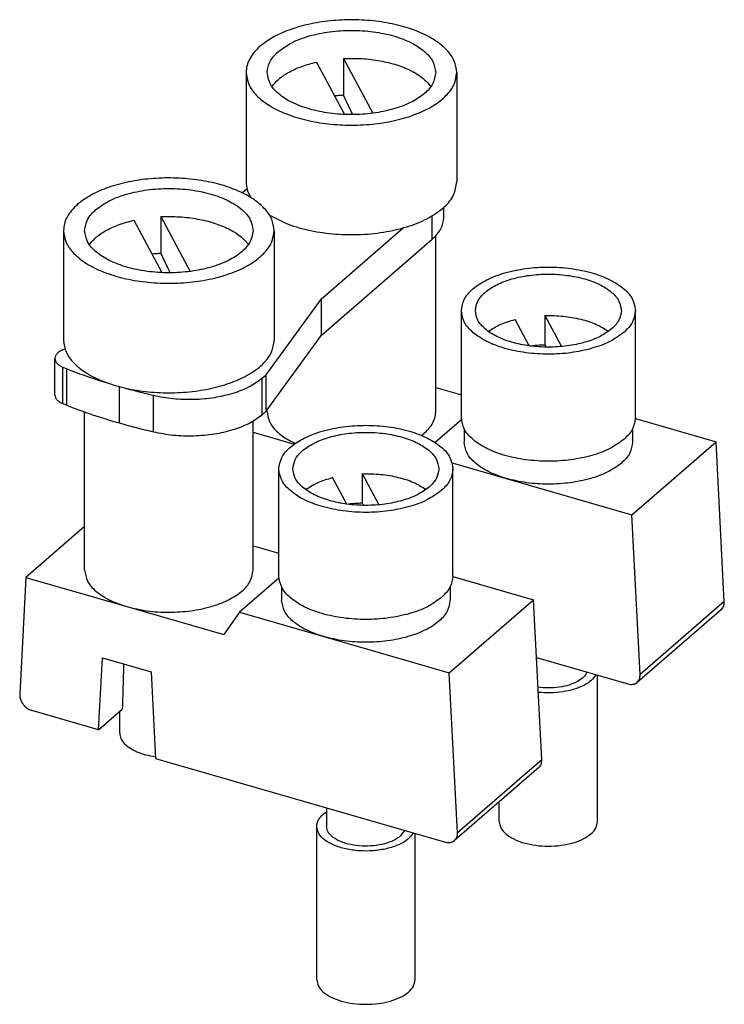
# Model space of a CAD drawing. Units: millimetres. Extents: x -415 to -118, y -267 to -57.
# Drawn here: x -222 to -197, y -198 to -163 of the extents above; entities that cross this region are included whole.
import ezdxf

# ---------------------------------------------------------------- set-up
doc = ezdxf.new("R2010")
doc.units = ezdxf.units.MM
doc.layers.add('1', color=7, linetype='Continuous')

# ---------------------------------------------------------------- blocks, each defined once
blk = doc.blocks.new('SBJ_2-8_13-GSK_S-select__3', base_point=(-222.06, -198.353))
at = {"color": 7, "linetype": 'Continuous'}
for p, q in [((-210.527, -164.689), (-210.527, -165.988)), ((-210.527, -164.689), (-209.483, -166.637)), ((-211.493, -164.818), (-210.494, -166.681)), ((-213.994, -165.186), (-213.994, -169.083)), ((-206.494, -165.186), (-206.494, -169.083)), ((-213.961, -169.332), (-214.124, -169.474)), ((-217.027, -170.318), (-215.983, -172.266)), ((-217.027, -170.318), (-217.027, -171.617)), ((-206.95, -170.344), (-206.95, -169.979)), ((-217.993, -170.447), (-216.994, -172.31)), ((-220.494, -170.815), (-220.494, -174.713)), ((-212.994, -170.815), (-212.994, -174.712)), ((-211.315, -173.241), (-208.399, -170.716)), ((-207.243, -177.267), (-207.244, -171.003)), ((-211.315, -174.54), (-207.365, -171.119)), ((-213.285, -175.946), (-211.315, -173.241)), ((-211.315, -174.54), (-211.315, -173.241)), ((-206.331, -177.473), (-206.331, -173.662)), ((-200.131, -177.472), (-200.131, -173.662)), ((-203.916, -174.916), (-204.418, -173.978)), ((-203.357, -173.836), (-203.357, -174.875)), ((-203.357, -173.836), (-202.765, -174.941)), ((-213.285, -177.245), (-211.315, -174.54)), ((-203.357, -174.875), (-203.311, -174.961)), ((-220.805, -176.666), (-220.805, -175.367)), ((-220.52, -175.673), (-220.381, -175.731)), ((-220.381, -177.03), (-220.381, -175.731)), ((-213.426, -176.068), (-213.285, -175.946)), ((-213.285, -177.245), (-213.285, -175.946)), ((-218.5, -177.662), (-218.5, -176.369)), ((-207.243, -176.401), (-206.331, -176.665)), ((-220.519, -176.972), (-220.381, -177.03)), ((-219.743, -182.897), (-219.744, -177.272)), ((-213.425, -177.367), (-213.285, -177.245)), ((-213.243, -177.268), (-213.243, -177.189)), ((-213.743, -182.896), (-213.744, -177.592)), ((-206.327, -177.552), (-207.259, -178.359)), ((-200.131, -177.501), (-197.262, -178.329)), ((-213.744, -177.989), (-212.279, -178.412)), ((-206.231, -177.863), (-206.231, -178.339)), ((-200.231, -177.863), (-200.231, -178.339)), ((-200.262, -180.927), (-197.262, -178.329)), ((-196.968, -184.021), (-197.262, -178.329)), ((-206.661, -179.081), (-204.731, -179.638)), ((-212.831, -183.106), (-212.831, -179.295)), ((-206.631, -183.105), (-206.631, -179.295)), ((-210.413, -180.549), (-210.918, -179.607)), ((-209.857, -179.465), (-209.857, -180.504)), ((-209.857, -179.465), (-209.263, -180.574)), ((-204.731, -179.638), (-200.262, -180.927)), ((-209.857, -180.504), (-209.809, -180.594)), ((-199.968, -186.619), (-200.262, -180.927)), ((-219.743, -181.348), (-221.835, -183.159)), ((-213.743, -182.03), (-212.831, -182.294)), ((-221.835, -183.159), (-222.056, -187.316)), ((-221.835, -183.159), (-218.243, -184.196)), ((-212.827, -183.181), (-214.234, -184.4)), ((-206.631, -183.13), (-203.762, -183.959)), ((-212.731, -183.496), (-212.731, -183.968)), ((-206.731, -183.496), (-206.731, -183.968)), ((-206.762, -186.557), (-203.762, -183.959)), ((-203.468, -189.65), (-203.762, -183.959)), ((-218.243, -184.196), (-214.784, -185.194)), ((-197.073, -184.297), (-200.073, -186.895)), ((-214.234, -184.4), (-214.784, -185.194)), ((-214.234, -184.4), (-211.231, -185.267)), ((-211.231, -185.267), (-206.762, -186.557)), ((-219.245, -188.583), (-219.109, -186.024)), ((-219.109, -186.024), (-217.377, -186.524)), ((-203.656, -186.01), (-200.4, -186.95)), ((-217.377, -186.524), (-217.218, -189.601)), ((-206.468, -192.248), (-206.762, -186.557)), ((-201.48, -191.849), (-201.48, -186.638)), ((-219.245, -188.583), (-221.623, -187.897)), ((-219.245, -188.583), (-218.402, -187.852)), ((-218.493, -188.699), (-218.493, -187.931)), ((-217.218, -189.601), (-206.9, -192.579)), ((-203.573, -189.926), (-206.573, -192.524)), ((-204.98, -191.849), (-204.98, -191.144)), ((-211.13, -191.358), (-211.13, -192.022)), ((-211.48, -197.478), (-211.48, -192.022)), ((-207.98, -197.478), (-207.98, -192.267))]:
    blk.add_line(p, q, dxfattribs=at)
at = {"color": 2, "linetype": 'Continuous'}
for p, q in [((-207.365, -171.119), (-207.365, -170.285)), ((-220.519, -176.972), (-220.52, -175.673)), ((-213.425, -177.367), (-213.426, -176.068)), ((-217.297, -177.976), (-217.297, -176.677)), ((-196.968, -184.021), (-199.968, -186.619)), ((-203.468, -189.65), (-206.468, -192.248))]:
    blk.add_line(p, q, dxfattribs=at)
at = {"color": 7, "linetype": 'Continuous'}
for points, knots in [([(-206.494, -165.186), (-206.513, -165.047), (-206.554, -164.751), (-206.851, -164.357), (-207.282, -164.012), (-207.852, -163.723), (-208.528, -163.503), (-209.283, -163.359), (-210.082, -163.298), (-210.889, -163.325), (-211.666, -163.435), (-212.376, -163.629), (-212.997, -163.883), (-213.335, -164.133), (-213.492, -164.249)], [0, 0, 0, 0, 0.415417, 0.882651, 1.431477, 2.068457, 2.784223, 3.559447, 4.368821, 5.184004, 5.97616, 6.718448, 7.388745, 7.973114, 7.973114, 7.973114, 7.973114]), ([(-212.842, -164.436), (-212.687, -164.325), (-212.351, -164.085), (-211.723, -163.865), (-211.01, -163.718), (-210.244, -163.67), (-209.478, -163.719), (-208.763, -163.863), (-208.141, -164.092), (-207.661, -164.395), (-207.317, -164.76), (-207.267, -165.051), (-207.244, -165.186)], [0, 0, 0, 0, 0.569034, 1.23451, 1.973402, 2.751532, 3.529659, 4.268544, 4.934007, 5.503028, 5.972791, 6.374225, 6.374225, 6.374225, 6.374225]), ([(-213.492, -164.249), (-213.567, -164.319), (-213.711, -164.454), (-213.87, -164.69), (-213.975, -164.935), (-213.988, -165.104), (-213.994, -165.186)], [0, 0, 0, 0, 0.308972, 0.589692, 0.84858, 1.09541, 1.09541, 1.09541, 1.09541]), ([(-213.244, -165.186), (-213.222, -165.051), (-213.174, -164.757), (-212.958, -164.549), (-212.842, -164.436)], [0, 0, 0, 0, 0.4014627, 0.8712665, 0.8712665, 0.8712665, 0.8712665]), ([(-210.527, -164.689), (-210.306, -164.685), (-209.869, -164.679), (-209.231, -164.758), (-208.641, -164.899), (-208.129, -165.104), (-207.704, -165.352), (-207.505, -165.579), (-207.414, -165.684)], [0, 0, 0, 0, 0.66193, 1.310056, 1.921495, 2.476845, 2.962983, 3.377075, 3.377075, 3.377075, 3.377075]), ([(-213.074, -165.684), (-212.993, -165.589), (-212.817, -165.384), (-212.447, -165.152), (-212.001, -164.951), (-211.667, -164.864), (-211.493, -164.818)], [0, 0, 0, 0, 0.373306, 0.805771, 1.296584, 1.837325, 1.837325, 1.837325, 1.837325]), ([(-213.994, -165.186), (-213.974, -165.33), (-213.93, -165.635), (-213.616, -166.039), (-213.161, -166.389), (-212.563, -166.679), (-211.856, -166.896), (-211.07, -167.031), (-210.244, -167.076), (-209.418, -167.031), (-208.632, -166.896), (-207.925, -166.679), (-207.327, -166.389), (-206.872, -166.038), (-206.558, -165.634), (-206.514, -165.329), (-206.494, -165.186)], [0, 0, 0, 0, 0.427665, 0.91136, 1.482301, 2.14616, 2.891444, 3.696092, 4.531869, 5.367645, 6.172294, 6.917577, 7.581437, 8.152377, 8.636072, 9.063737, 9.063737, 9.063737, 9.063737]), ([(-207.244, -165.186), (-207.267, -165.32), (-207.317, -165.612), (-207.66, -165.977), (-208.141, -166.28), (-208.763, -166.509), (-209.478, -166.653), (-210.244, -166.703), (-211.01, -166.654), (-211.725, -166.51), (-212.347, -166.28), (-212.828, -165.978), (-213.172, -165.612), (-213.221, -165.321), (-213.244, -165.186)], [0, 0, 0, 0, 0.401439, 0.871209, 1.440239, 2.105713, 2.844609, 3.622746, 4.400883, 5.139779, 5.805253, 6.374283, 6.844053, 7.245492, 7.245492, 7.245492, 7.245492]), ([(-210.853, -166.012), (-210.798, -166.007), (-210.69, -165.997), (-210.581, -165.991), (-210.527, -165.988)], [0, 0, 0, 0, 0.1629751, 0.3269584, 0.3269584, 0.3269584, 0.3269584]), ([(-210.195, -166.686), (-210.251, -166.571), (-210.364, -166.34), (-210.472, -166.106), (-210.527, -165.988)], [0, 0, 0, 0, 0.3815353, 0.7725379, 0.7725379, 0.7725379, 0.7725379]), ([(-212.994, -170.815), (-213.013, -170.676), (-213.054, -170.38), (-213.351, -169.986), (-213.782, -169.641), (-214.352, -169.353), (-215.028, -169.132), (-215.783, -168.988), (-216.582, -168.927), (-217.389, -168.954), (-218.166, -169.064), (-218.876, -169.258), (-219.497, -169.512), (-219.835, -169.762), (-219.992, -169.878)], [0, 0, 0, 0, 0.415417, 0.882651, 1.431477, 2.068457, 2.784223, 3.559447, 4.368821, 5.184004, 5.97616, 6.718448, 7.388745, 7.973114, 7.973114, 7.973114, 7.973114]), ([(-213.994, -169.083), (-213.986, -169.179), (-213.97, -169.375), (-213.875, -169.548), (-213.827, -169.637)], [0, 0, 0, 0, 0.2831143, 0.5840856, 0.5840856, 0.5840856, 0.5840856]), ([(-213.161, -170.261), (-212.944, -170.376), (-212.481, -170.62), (-211.682, -170.832), (-210.808, -170.956), (-209.898, -170.969), (-209.009, -170.873), (-208.193, -170.675), (-207.491, -170.384), (-206.952, -170.016), (-206.572, -169.58), (-206.519, -169.241), (-206.494, -169.083)], [0, 0, 0, 0, 0.735523, 1.566204, 2.461232, 3.38196, 4.28691, 5.136324, 5.896982, 6.548283, 7.091394, 7.562187, 7.562187, 7.562187, 7.562187]), ([(-219.342, -170.065), (-219.187, -169.955), (-218.851, -169.714), (-218.223, -169.494), (-217.51, -169.347), (-216.744, -169.299), (-215.978, -169.348), (-215.263, -169.492), (-214.641, -169.721), (-214.161, -170.024), (-213.817, -170.389), (-213.767, -170.681), (-213.744, -170.815)], [0, 0, 0, 0, 0.569034, 1.23451, 1.973402, 2.751532, 3.529659, 4.268544, 4.934007, 5.503028, 5.972791, 6.374225, 6.374225, 6.374225, 6.374225]), ([(-219.992, -169.878), (-220.067, -169.949), (-220.211, -170.083), (-220.37, -170.319), (-220.475, -170.564), (-220.488, -170.733), (-220.494, -170.815)], [0, 0, 0, 0, 0.308972, 0.589692, 0.84858, 1.09541, 1.09541, 1.09541, 1.09541]), ([(-219.744, -170.815), (-219.722, -170.68), (-219.674, -170.386), (-219.458, -170.178), (-219.342, -170.065)], [0, 0, 0, 0, 0.4014627, 0.8712665, 0.8712665, 0.8712665, 0.8712665]), ([(-217.027, -170.318), (-216.806, -170.314), (-216.369, -170.308), (-215.731, -170.388), (-215.141, -170.528), (-214.629, -170.733), (-214.204, -170.981), (-214.005, -171.208), (-213.914, -171.313)], [0, 0, 0, 0, 0.66193, 1.310056, 1.921495, 2.476845, 2.962983, 3.377075, 3.377075, 3.377075, 3.377075]), ([(-219.574, -171.313), (-219.493, -171.218), (-219.317, -171.013), (-218.947, -170.781), (-218.501, -170.58), (-218.167, -170.493), (-217.993, -170.447)], [0, 0, 0, 0, 0.373306, 0.805771, 1.296584, 1.837325, 1.837325, 1.837325, 1.837325]), ([(-207.365, -171.119), (-207.245, -171.003), (-207.023, -170.788), (-206.973, -170.484), (-206.95, -170.344)], [0, 0, 0, 0, 0.4854639, 0.9003087, 0.9003087, 0.9003087, 0.9003087]), ([(-220.494, -170.815), (-220.474, -170.959), (-220.43, -171.264), (-220.116, -171.668), (-219.661, -172.019), (-219.063, -172.308), (-218.356, -172.525), (-217.57, -172.66), (-216.744, -172.706), (-215.918, -172.66), (-215.132, -172.525), (-214.425, -172.308), (-213.827, -172.018), (-213.372, -171.667), (-213.058, -171.263), (-213.014, -170.958), (-212.994, -170.815)], [0, 0, 0, 0, 0.427665, 0.91136, 1.482301, 2.14616, 2.891444, 3.696092, 4.531869, 5.367645, 6.172294, 6.917577, 7.581437, 8.152377, 8.636072, 9.063737, 9.063737, 9.063737, 9.063737]), ([(-213.744, -170.815), (-213.767, -170.949), (-213.817, -171.241), (-214.16, -171.606), (-214.641, -171.909), (-215.263, -172.139), (-215.978, -172.283), (-216.744, -172.332), (-217.51, -172.283), (-218.225, -172.139), (-218.847, -171.909), (-219.328, -171.607), (-219.672, -171.242), (-219.721, -170.95), (-219.744, -170.815)], [0, 0, 0, 0, 0.401439, 0.871209, 1.440239, 2.105713, 2.844609, 3.622746, 4.400883, 5.139779, 5.805253, 6.374283, 6.844053, 7.245492, 7.245492, 7.245492, 7.245492]), ([(-217.353, -171.642), (-217.298, -171.636), (-217.19, -171.626), (-217.081, -171.62), (-217.027, -171.617)], [0, 0, 0, 0, 0.1629751, 0.3269584, 0.3269584, 0.3269584, 0.3269584]), ([(-216.695, -172.315), (-216.751, -172.201), (-216.864, -171.969), (-216.972, -171.735), (-217.027, -171.617)], [0, 0, 0, 0, 0.3815353, 0.7725379, 0.7725379, 0.7725379, 0.7725379]), ([(-206.331, -173.662), (-206.307, -173.523), (-206.256, -173.222), (-205.901, -172.845), (-205.404, -172.532), (-204.761, -172.295), (-204.022, -172.146), (-203.231, -172.095), (-202.44, -172.146), (-201.701, -172.294), (-201.058, -172.532), (-200.561, -172.844), (-200.206, -173.222), (-200.155, -173.523), (-200.131, -173.662)], [0, 0, 0, 0, 0.41482, 0.900249, 1.488247, 2.175904, 2.939429, 3.743504, 4.54758, 5.311105, 5.998762, 6.586759, 7.072188, 7.487009, 7.487009, 7.487009, 7.487009]), ([(-205.831, -173.662), (-205.811, -173.546), (-205.768, -173.293), (-205.47, -172.976), (-205.053, -172.714), (-204.514, -172.515), (-203.895, -172.39), (-203.231, -172.348), (-202.567, -172.39), (-201.948, -172.515), (-201.409, -172.714), (-200.992, -172.976), (-200.694, -173.293), (-200.651, -173.545), (-200.631, -173.662)], [0, 0, 0, 0, 0.347914, 0.755048, 1.248207, 1.824951, 2.465328, 3.139713, 3.814099, 4.454475, 5.03122, 5.524379, 5.931513, 6.279427, 6.279427, 6.279427, 6.279427]), ([(-200.546, -174.437), (-200.706, -174.551), (-201.054, -174.8), (-201.702, -175.027), (-202.439, -175.179), (-203.231, -175.229), (-204.022, -175.179), (-204.761, -175.03), (-205.404, -174.792), (-205.901, -174.48), (-206.256, -174.103), (-206.307, -173.801), (-206.331, -173.662)], [0, 0, 0, 0, 0.588002, 1.27566, 2.039182, 2.84325, 3.647314, 4.410829, 5.098474, 5.686462, 6.171884, 6.5867, 6.5867, 6.5867, 6.5867]), ([(-200.979, -174.312), (-201.114, -174.408), (-201.405, -174.616), (-201.949, -174.807), (-202.567, -174.934), (-203.231, -174.976), (-203.895, -174.934), (-204.514, -174.809), (-205.053, -174.61), (-205.47, -174.348), (-205.768, -174.032), (-205.811, -173.779), (-205.831, -173.662)], [0, 0, 0, 0, 0.493163, 1.069908, 1.710282, 2.384661, 3.059038, 3.699405, 4.27614, 4.769291, 5.176419, 5.524329, 5.524329, 5.524329, 5.524329]), ([(-200.631, -173.662), (-200.65, -173.779), (-200.692, -174.034), (-200.879, -174.215), (-200.979, -174.312)], [0, 0, 0, 0, 0.3479343, 0.7550976, 0.7550976, 0.7550976, 0.7550976]), ([(-200.131, -173.662), (-200.154, -173.802), (-200.204, -174.106), (-200.426, -174.321), (-200.546, -174.437)], [0, 0, 0, 0, 0.4148448, 0.9003087, 0.9003087, 0.9003087, 0.9003087]), ([(-205.374, -174.398), (-205.235, -174.312), (-204.937, -174.127), (-204.599, -174.03), (-204.418, -173.978)], [0, 0, 0, 0, 0.488456, 1.048323, 1.048323, 1.048323, 1.048323]), ([(-203.357, -173.836), (-203.138, -173.838), (-202.707, -173.843), (-202.092, -173.954), (-201.54, -174.121), (-201.232, -174.31), (-201.088, -174.398)], [0, 0, 0, 0, 0.658016, 1.290591, 1.869234, 2.372783, 2.372783, 2.372783, 2.372783]), ([(-220.494, -174.713), (-220.474, -174.856), (-220.43, -175.161), (-220.115, -175.565), (-219.661, -175.916), (-219.063, -176.205), (-218.355, -176.422), (-217.57, -176.557), (-216.744, -176.603), (-215.918, -176.557), (-215.132, -176.422), (-214.425, -176.205), (-213.826, -175.915), (-213.372, -175.565), (-213.057, -175.161), (-213.014, -174.855), (-212.994, -174.712)], [0, 0, 0, 0, 0.427665, 0.91136, 1.482301, 2.14616, 2.891444, 3.696092, 4.531869, 5.367645, 6.172294, 6.917577, 7.581437, 8.152377, 8.636072, 9.063737, 9.063737, 9.063737, 9.063737]), ([(-203.903, -174.918), (-203.813, -174.907), (-203.631, -174.885), (-203.449, -174.879), (-203.357, -174.875)], [0, 0, 0, 0, 0.2720295, 0.5474524, 0.5474524, 0.5474524, 0.5474524]), ([(-220.439, -175.031), (-220.491, -175.05), (-220.588, -175.086), (-220.705, -175.166), (-220.788, -175.259), (-220.8, -175.333), (-220.805, -175.367)], [0, 0, 0, 0, 0.1652623, 0.3067107, 0.4244179, 0.5261636, 0.5261636, 0.5261636, 0.5261636]), ([(-220.805, -175.367), (-220.801, -175.397), (-220.793, -175.46), (-220.729, -175.544), (-220.637, -175.618), (-220.561, -175.654), (-220.52, -175.673)], [0, 0, 0, 0, 0.0886203, 0.1882941, 0.3053733, 0.4412578, 0.4412578, 0.4412578, 0.4412578]), ([(-220.381, -175.731), (-220.137, -175.826), (-219.64, -176.019), (-219.13, -176.176), (-218.871, -176.256)], [0, 0, 0, 0, 0.78635, 1.599046, 1.599046, 1.599046, 1.599046]), ([(-217.297, -176.677), (-217.063, -176.721), (-216.586, -176.812), (-215.855, -176.83), (-215.135, -176.768), (-214.469, -176.616), (-213.885, -176.401), (-213.571, -176.173), (-213.426, -176.068)], [0, 0, 0, 0, 0.713741, 1.453314, 2.185104, 2.876351, 3.499042, 4.034689, 4.034689, 4.034689, 4.034689]), ([(-218.327, -176.412), (-218.157, -176.459), (-217.815, -176.552), (-217.47, -176.635), (-217.297, -176.677)], [0, 0, 0, 0, 0.528429, 1.063865, 1.063865, 1.063865, 1.063865]), ([(-220.805, -176.666), (-220.801, -176.696), (-220.792, -176.759), (-220.729, -176.843), (-220.637, -176.917), (-220.561, -176.953), (-220.519, -176.972)], [0, 0, 0, 0, 0.0886203, 0.1882941, 0.3053733, 0.4412578, 0.4412578, 0.4412578, 0.4412578]), ([(-220.381, -177.03), (-220.078, -177.147), (-219.46, -177.384), (-218.824, -177.568), (-218.5, -177.662)], [0, 0, 0, 0, 0.973082, 1.985368, 1.985368, 1.985368, 1.985368]), ([(-213.243, -177.268), (-213.229, -177.375), (-213.199, -177.602), (-212.978, -177.907), (-212.657, -178.18), (-212.387, -178.314), (-212.242, -178.386)], [0, 0, 0, 0, 0.320196, 0.677874, 1.095387, 1.578687, 1.578687, 1.578687, 1.578687]), ([(-207.751, -178.102), (-207.675, -178.041), (-207.532, -177.925), (-207.37, -177.715), (-207.264, -177.495), (-207.25, -177.342), (-207.243, -177.267)], [0, 0, 0, 0, 0.291073, 0.551863, 0.788497, 1.011469, 1.011469, 1.011469, 1.011469]), ([(-218.5, -177.662), (-218.302, -177.718), (-217.903, -177.83), (-217.5, -177.927), (-217.297, -177.976)], [0, 0, 0, 0, 0.616876, 1.243477, 1.243477, 1.243477, 1.243477]), ([(-217.297, -177.976), (-217.062, -178.02), (-216.586, -178.111), (-215.855, -178.129), (-215.135, -178.067), (-214.469, -177.915), (-213.885, -177.7), (-213.571, -177.472), (-213.425, -177.367)], [0, 0, 0, 0, 0.713741, 1.453314, 2.185104, 2.876351, 3.499042, 4.034689, 4.034689, 4.034689, 4.034689]), ([(-200.546, -178.247), (-200.706, -178.362), (-201.053, -178.611), (-201.702, -178.838), (-202.439, -178.99), (-203.231, -179.04), (-204.022, -178.989), (-204.761, -178.84), (-205.404, -178.603), (-205.9, -178.29), (-206.256, -177.913), (-206.307, -177.612), (-206.331, -177.473)], [0, 0, 0, 0, 0.588002, 1.27566, 2.039182, 2.84325, 3.647314, 4.410829, 5.098474, 5.686462, 6.171884, 6.5867, 6.5867, 6.5867, 6.5867]), ([(-200.131, -177.472), (-200.154, -177.612), (-200.204, -177.916), (-200.426, -178.131), (-200.546, -178.247)], [0, 0, 0, 0, 0.4148448, 0.9003087, 0.9003087, 0.9003087, 0.9003087]), ([(-212.831, -179.295), (-212.807, -179.156), (-212.756, -178.855), (-212.401, -178.477), (-211.904, -178.165), (-211.261, -177.927), (-210.522, -177.779), (-209.731, -177.728), (-208.94, -177.778), (-208.201, -177.927), (-207.558, -178.165), (-207.061, -178.477), (-206.706, -178.854), (-206.655, -179.156), (-206.631, -179.295)], [0, 0, 0, 0, 0.41482, 0.900249, 1.488247, 2.175904, 2.939429, 3.743504, 4.54758, 5.311105, 5.998762, 6.586759, 7.072188, 7.487009, 7.487009, 7.487009, 7.487009]), ([(-212.331, -179.295), (-212.311, -179.179), (-212.268, -178.926), (-211.97, -178.609), (-211.553, -178.347), (-211.014, -178.148), (-210.395, -178.023), (-209.731, -177.981), (-209.067, -178.023), (-208.448, -178.148), (-207.909, -178.347), (-207.492, -178.609), (-207.194, -178.925), (-207.151, -179.178), (-207.131, -179.295)], [0, 0, 0, 0, 0.347914, 0.755048, 1.248207, 1.824951, 2.465328, 3.139713, 3.814099, 4.454475, 5.03122, 5.524379, 5.931513, 6.279427, 6.279427, 6.279427, 6.279427]), ([(-204.731, -179.638), (-204.942, -179.567), (-205.334, -179.436), (-205.814, -179.129), (-206.158, -178.765), (-206.208, -178.473), (-206.231, -178.339)], [0, 0, 0, 0, 0.665447, 1.234454, 1.704207, 2.105634, 2.105634, 2.105634, 2.105634]), ([(-200.231, -178.339), (-200.254, -178.473), (-200.303, -178.765), (-200.647, -179.13), (-201.128, -179.432), (-201.75, -179.662), (-202.465, -179.806), (-203.23, -179.854), (-203.998, -179.812), (-204.491, -179.695), (-204.731, -179.638)], [0, 0, 0, 0, 0.401445, 0.871223, 1.440265, 2.105753, 2.844662, 3.622812, 4.400958, 5.139858, 5.139858, 5.139858, 5.139858]), ([(-207.046, -180.07), (-207.206, -180.184), (-207.554, -180.433), (-208.202, -180.66), (-208.939, -180.812), (-209.731, -180.862), (-210.522, -180.811), (-211.261, -180.662), (-211.904, -180.425), (-212.401, -180.113), (-212.756, -179.735), (-212.807, -179.434), (-212.831, -179.295)], [0, 0, 0, 0, 0.588002, 1.27566, 2.039182, 2.84325, 3.647314, 4.410829, 5.098474, 5.686462, 6.171884, 6.5867, 6.5867, 6.5867, 6.5867]), ([(-207.479, -179.945), (-207.614, -180.041), (-207.905, -180.249), (-208.449, -180.44), (-209.067, -180.567), (-209.731, -180.609), (-210.395, -180.567), (-211.014, -180.442), (-211.553, -180.243), (-211.97, -179.981), (-212.268, -179.664), (-212.311, -179.412), (-212.331, -179.295)], [0, 0, 0, 0, 0.493163, 1.069908, 1.710282, 2.384661, 3.059038, 3.699405, 4.27614, 4.769291, 5.176419, 5.524329, 5.524329, 5.524329, 5.524329]), ([(-207.131, -179.295), (-207.15, -179.412), (-207.192, -179.667), (-207.379, -179.847), (-207.479, -179.945)], [0, 0, 0, 0, 0.3479343, 0.7550976, 0.7550976, 0.7550976, 0.7550976]), ([(-206.631, -179.295), (-206.654, -179.435), (-206.704, -179.739), (-206.926, -179.954), (-207.046, -180.07)], [0, 0, 0, 0, 0.4148448, 0.9003087, 0.9003087, 0.9003087, 0.9003087]), ([(-211.876, -180.029), (-211.737, -179.943), (-211.438, -179.756), (-211.099, -179.659), (-210.918, -179.607)], [0, 0, 0, 0, 0.489761, 1.051484, 1.051484, 1.051484, 1.051484]), ([(-209.857, -179.465), (-209.637, -179.467), (-209.206, -179.472), (-208.59, -179.583), (-208.038, -179.751), (-207.729, -179.941), (-207.585, -180.029)], [0, 0, 0, 0, 0.65913, 1.29268, 1.872027, 2.375942, 2.375942, 2.375942, 2.375942]), ([(-210.414, -180.548), (-210.322, -180.537), (-210.137, -180.515), (-209.951, -180.508), (-209.857, -180.504)], [0, 0, 0, 0, 0.2774832, 0.5585501, 0.5585501, 0.5585501, 0.5585501]), ([(-219.743, -182.897), (-219.72, -183.031), (-219.671, -183.323), (-219.327, -183.687), (-218.847, -183.994), (-218.455, -184.125), (-218.243, -184.196)], [0, 0, 0, 0, 0.401427, 0.87118, 1.440187, 2.105634, 2.105634, 2.105634, 2.105634]), ([(-218.243, -184.196), (-218.003, -184.253), (-217.51, -184.37), (-216.743, -184.412), (-215.978, -184.364), (-215.263, -184.22), (-214.641, -183.99), (-214.16, -183.688), (-213.816, -183.322), (-213.766, -183.031), (-213.743, -182.896)], [0, 0, 0, 0, 0.7389, 1.517046, 2.295196, 3.034106, 3.699593, 4.268635, 4.738413, 5.139858, 5.139858, 5.139858, 5.139858]), ([(-207.046, -183.88), (-207.206, -183.995), (-207.553, -184.243), (-208.202, -184.47), (-208.939, -184.623), (-209.731, -184.672), (-210.522, -184.622), (-211.261, -184.473), (-211.904, -184.236), (-212.4, -183.923), (-212.756, -183.546), (-212.807, -183.245), (-212.831, -183.106)], [0, 0, 0, 0, 0.588002, 1.27566, 2.039182, 2.84325, 3.647314, 4.410829, 5.098474, 5.686462, 6.171884, 6.5867, 6.5867, 6.5867, 6.5867]), ([(-206.631, -183.105), (-206.654, -183.245), (-206.704, -183.549), (-206.926, -183.764), (-207.046, -183.88)], [0, 0, 0, 0, 0.4148448, 0.9003087, 0.9003087, 0.9003087, 0.9003087]), ([(-211.231, -185.267), (-211.442, -185.196), (-211.834, -185.065), (-212.314, -184.759), (-212.658, -184.394), (-212.708, -184.102), (-212.731, -183.968)], [0, 0, 0, 0, 0.665447, 1.234454, 1.704207, 2.105634, 2.105634, 2.105634, 2.105634]), ([(-206.731, -183.968), (-206.754, -184.102), (-206.803, -184.394), (-207.147, -184.759), (-207.628, -185.061), (-208.25, -185.291), (-208.965, -185.436), (-209.73, -185.483), (-210.498, -185.441), (-210.991, -185.324), (-211.231, -185.267)], [0, 0, 0, 0, 0.401445, 0.871223, 1.440265, 2.105753, 2.844662, 3.622812, 4.400958, 5.139858, 5.139858, 5.139858, 5.139858]), ([(-197.073, -184.297), (-197.056, -184.28), (-197.021, -184.245), (-196.988, -184.177), (-196.968, -184.101), (-196.968, -184.048), (-196.968, -184.021)], [0, 0, 0, 0, 0.0719713, 0.1458937, 0.2233051, 0.3050815, 0.3050815, 0.3050815, 0.3050815]), ([(-218.355, -186.242), (-218.364, -186.514), (-218.38, -187.051), (-218.394, -187.588), (-218.402, -187.852)], [0, 0, 0, 0, 0.818596, 1.611345, 1.611345, 1.611345, 1.611345]), ([(-201.857, -186.529), (-201.895, -186.593), (-201.979, -186.734), (-202.212, -186.883), (-202.504, -187.002), (-202.85, -187.075), (-203.223, -187.104), (-203.475, -187.08), (-203.601, -187.068)], [0, 0, 0, 0, 0.219576, 0.488147, 0.806962, 1.164901, 1.544133, 1.923798, 1.923798, 1.923798, 1.923798]), ([(-201.541, -186.621), (-201.593, -186.692), (-201.707, -186.851), (-201.985, -187.018), (-202.326, -187.153), (-202.725, -187.239), (-203.154, -187.279), (-203.445, -187.259), (-203.592, -187.249)], [0, 0, 0, 0, 0.263874, 0.581523, 0.952081, 1.36411, 1.80018, 2.239937, 2.239937, 2.239937, 2.239937]), ([(-200.073, -186.895), (-200.056, -186.878), (-200.021, -186.843), (-199.988, -186.775), (-199.968, -186.7), (-199.968, -186.646), (-199.968, -186.619)], [0, 0, 0, 0, 0.0719713, 0.1458937, 0.2233051, 0.3050815, 0.3050815, 0.3050815, 0.3050815]), ([(-200.4, -186.95), (-200.37, -186.957), (-200.31, -186.97), (-200.221, -186.966), (-200.139, -186.943), (-200.095, -186.911), (-200.073, -186.895)], [0, 0, 0, 0, 0.0935623, 0.1815025, 0.264747, 0.3452939, 0.3452939, 0.3452939, 0.3452939]), ([(-222.056, -187.316), (-222.054, -187.356), (-222.052, -187.439), (-222.009, -187.56), (-221.941, -187.674), (-221.85, -187.773), (-221.744, -187.852), (-221.663, -187.882), (-221.623, -187.897)], [0, 0, 0, 0, 0.1195689, 0.2473661, 0.3806343, 0.5154438, 0.6475559, 0.7732785, 0.7732785, 0.7732785, 0.7732785]), ([(-218.493, -188.699), (-218.484, -188.763), (-218.466, -188.899), (-218.33, -189.082), (-218.133, -189.242), (-217.873, -189.375), (-217.564, -189.481), (-217.338, -189.52), (-217.221, -189.541)], [0, 0, 0, 0, 0.191568, 0.406552, 0.658572, 0.950836, 1.279346, 1.635567, 1.635567, 1.635567, 1.635567]), ([(-203.573, -189.926), (-203.556, -189.909), (-203.521, -189.874), (-203.488, -189.806), (-203.468, -189.731), (-203.468, -189.677), (-203.468, -189.65)], [0, 0, 0, 0, 0.0719713, 0.1458937, 0.2233051, 0.3050815, 0.3050815, 0.3050815, 0.3050815]), ([(-211.48, -192.022), (-211.476, -191.975), (-211.466, -191.876), (-211.392, -191.737), (-211.28, -191.606), (-211.182, -191.535), (-211.13, -191.497)], [0, 0, 0, 0, 0.1419613, 0.2941381, 0.4640172, 0.6555147, 0.6555147, 0.6555147, 0.6555147]), ([(-208.041, -192.25), (-208.102, -192.331), (-208.24, -192.514), (-208.578, -192.693), (-208.99, -192.828), (-209.463, -192.898), (-209.956, -192.901), (-210.431, -192.836), (-210.854, -192.708), (-211.185, -192.526), (-211.427, -192.299), (-211.464, -192.109), (-211.48, -192.022)], [0, 0, 0, 0, 0.304369, 0.679208, 1.119473, 1.604691, 2.106596, 2.594386, 3.039392, 3.420241, 3.730177, 3.988756, 3.988756, 3.988756, 3.988756]), ([(-208.357, -192.158), (-208.399, -192.227), (-208.493, -192.38), (-208.755, -192.535), (-209.08, -192.653), (-209.462, -192.719), (-209.865, -192.729), (-210.257, -192.681), (-210.607, -192.581), (-210.883, -192.434), (-211.086, -192.249), (-211.116, -192.093), (-211.13, -192.022)], [0, 0, 0, 0, 0.237823, 0.532976, 0.884926, 1.2779, 1.688382, 2.090039, 2.457926, 2.773039, 3.028656, 3.240602, 3.240602, 3.240602, 3.240602]), ([(-204.98, -191.849), (-204.967, -191.927), (-204.938, -192.098), (-204.737, -192.311), (-204.457, -192.487), (-204.094, -192.621), (-203.677, -192.705), (-203.23, -192.734), (-202.783, -192.705), (-202.366, -192.621), (-202.003, -192.487), (-201.723, -192.31), (-201.522, -192.097), (-201.493, -191.927), (-201.48, -191.849)], [0, 0, 0, 0, 0.234173, 0.508205, 0.840139, 1.228333, 1.659355, 2.113269, 2.567182, 2.998205, 3.386398, 3.718332, 3.992364, 4.226537, 4.226537, 4.226537, 4.226537]), ([(-206.573, -192.524), (-206.556, -192.507), (-206.521, -192.472), (-206.488, -192.404), (-206.468, -192.329), (-206.468, -192.275), (-206.468, -192.248)], [0, 0, 0, 0, 0.0719713, 0.1458937, 0.2233051, 0.3050815, 0.3050815, 0.3050815, 0.3050815]), ([(-206.9, -192.579), (-206.87, -192.586), (-206.81, -192.6), (-206.721, -192.595), (-206.639, -192.572), (-206.595, -192.54), (-206.573, -192.524)], [0, 0, 0, 0, 0.0935623, 0.1815025, 0.264747, 0.3452939, 0.3452939, 0.3452939, 0.3452939]), ([(-211.48, -197.478), (-211.467, -197.557), (-211.438, -197.727), (-211.237, -197.94), (-210.957, -198.116), (-210.594, -198.25), (-210.177, -198.334), (-209.73, -198.363), (-209.283, -198.334), (-208.866, -198.25), (-208.503, -198.116), (-208.223, -197.94), (-208.022, -197.727), (-207.993, -197.556), (-207.98, -197.478)], [0, 0, 0, 0, 0.234173, 0.508205, 0.840139, 1.228333, 1.659355, 2.113269, 2.567182, 2.998205, 3.386398, 3.718332, 3.992364, 4.226537, 4.226537, 4.226537, 4.226537])]:
    blk.add_open_spline(points, degree=3, knots=knots, dxfattribs=at)
blk = doc.blocks.new('Gen1', base_point=(-209.511, -181.469))
blk.add_blockref('SBJ_2-8_13-GSK_S-select__3', (-222.06, -198.353))
blk = doc.blocks.new('1')
blk.add_blockref('Gen1', (-209.511, -181.469))

msp = doc.modelspace()

# ---------------------------------------------------------------- block references
at = {"layer": '1'}
msp.add_blockref('1', (0, 0), dxfattribs=at)

doc.saveas('drawing.dxf')
